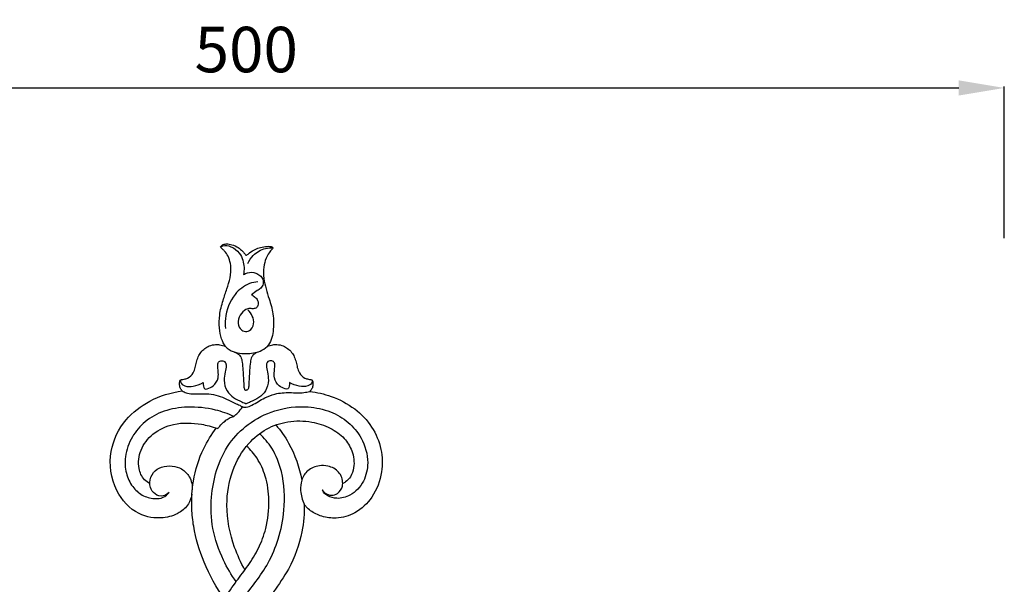
# Model space of a CAD drawing. Units: millimetres. Extents: x 5270 to 8270, y 3531 to 6531.
# Drawn here: x 6696 to 7020, y 4781 to 4968 of the extents above; entities that cross this region are included whole.
import ezdxf

# ---------------------------------------------------------------- set-up
doc = ezdxf.new("R2010")
doc.units = ezdxf.units.MM
doc.header["$MEASUREMENT"] = 0
doc.styles.add('Arial', font='arial.ttf')
doc.dimstyles.new('Default', dxfattribs={"dimtxt": 5, "dimasz": 2, "dimexe": 0.5, "dimexo": 0.5, "dimgap": 0.25, "dimtad": 1, "dimtoh": 1, "dimdec": 0, "dimzin": 1, "dimdsep": 46, "dimtxsty": 'Arial', "dimcen": 0.5, "dimazin": 0, "dimtfac": 1, "dimtdec": 4, "dimtix": 1, "dimtmove": 1, "dimatfit": 3, "dimfxl": 1, "dimtolj": 1, "dimtzin": 1, "dimarcsym": 0})

# ---------------------------------------------------------------- blocks, each defined once
blk = doc.blocks.new('*D9')
at = {"color": 0, "lineweight": -2, "transparency": 16777216}
for p, q in [((6520.5, 4895.66), (6520.5, 4945.66)), ((7020.5, 4895.66), (7020.5, 4945.66)), ((6535.5, 4945.16), (7005.5, 4945.16))]:
    blk.add_line(p, q, dxfattribs=at)
at = {"color": 0, "lineweight": 50, "transparency": 16777216}
for points in [[(6535.5, 4947.66), (6535.5, 4942.66), (6520.5, 4945.16)], [(7005.5, 4947.66), (7005.5, 4942.66), (7020.5, 4945.16)]]:
    blk.add_solid(points, dxfattribs=at)
at = {"layer": 'Defpoints', "color": 0, "lineweight": 50, "transparency": 16777216}
for p in [(7020.5, 4945.16), (6520.5, 4895.16), (7020.5, 4895.16)]:
    blk.add_point(p, dxfattribs=at)
at = {"color": 0, "transparency": 16777216, "insert": (6770.5, 4957.82), "char_height": 15, "attachment_point": 5, "style": 'Arial'}
blk.add_mtext('\\A1;500', dxfattribs=at)
blk = doc.blocks.new('N-157.1_500_379')
for points, knots in [([(-6.82, 344.73), (-7.36, 345.51), (-8.43, 347.46), (-8.96, 351.06), (-8.92, 355.38), (-7.78, 359.66), (-6.4, 363.68), (-5.18, 367.45), (-4.89, 371), (-5.64, 373.89), (-6.59, 375.63), (-7.58, 376.64), (-8.13, 377.12), (-8.53, 377.59), (-8.11, 378.14), (-7.46, 378.47), (-6.21, 378.65), (-4.56, 378.37), (-2.88, 377.57), (-1.6, 376.58), (-0.88, 375.79), (-0.45, 375.21), (-0.1, 374.85), (0.32, 374.94), (1.43, 375.97), (2.84, 376.82), (4.81, 377.47), (6.48, 377.79), (7.77, 377.8), (8.36, 377.64), (8.75, 377.48), (8.78, 377.09), (8.22, 376.56), (7.39, 375.54), (6.32, 373.59), (5.62, 370.7), (5.68, 366.08), (7.38, 361.05), (9.11, 355.34), (9.08, 350.73), (8.4, 347.03), (7.45, 345.45), (6.91, 344.77)], [4414.255692, 4414.255692, 4414.255692, 4414.255692, 4416.259986, 4418.852423, 4421.794309, 4425.284627, 4428.082468, 4430.732021, 4433.589177, 4435.425498, 4436.919828, 4437.715308, 4438.314397, 4438.578986, 4438.808493, 4439.587467, 4440.115641, 4441.427087, 4443.026631, 4443.967005, 4444.834976, 4445.23456, 4445.520329, 4445.791553, 4446.526529, 4448.036258, 4449.353329, 4450.881015, 4451.602324, 4452.000333, 4452.202724, 4452.40972, 4452.687312, 4453.758569, 4455.213803, 4457.297311, 4459.933595, 4464.806443, 4468.362889, 4472.394336, 4474.356862, 4476.18389, 4476.18389, 4476.18389, 4476.18389]), ([(-8.44, 377.6), (-8.21, 377.76), (-7.16, 378.33), (-4.68, 377.75), (-2.3, 375.92), (-0.69, 372.59), (-0.63, 369.99), (-0.95, 368.45)], [0, 0, 0, 0, 0.581284, 2.445302, 4.842633, 6.731284, 10.039437, 10.039437, 10.039437, 10.039437]), ([(0.54, 372.09), (0.96, 373.08), (2.42, 375.35), (5.6, 377.11), (7.96, 377.32), (8.75, 377.3)], [0, 0, 0, 0, 2.267939, 5.527638, 7.192764, 7.192764, 7.192764, 7.192764]), ([(-0.95, 368.45), (-0.54, 368.72), (0.77, 369.36), (2.84, 369.21), (4.53, 368.25), (5.58, 367.04), (5.7, 365.35), (4.9, 363.92), (3.31, 363.07), (2.37, 362.28), (1.77, 361.8)], [0, 0, 0, 0, 1.039015, 3.009176, 4.020871, 5.109052, 6.217805, 7.348039, 8.333726, 9.941796, 9.941796, 9.941796, 9.941796]), ([(3.84, 366.11), (2.91, 366.01), (0.02, 365.39), (-4.81, 361.66), (-6.95, 355.74), (-6.99, 351.79), (-6.9, 350.73)], [0, 0, 0, 0, 1.964794, 6.133245, 12.180245, 14.408182, 14.408182, 14.408182, 14.408182]), ([(1.77, 361.8), (2.15, 361.6), (2.89, 361.06), (3.97, 359.95), (4, 358.4), (3.18, 357.2), (1.84, 357.22), (0.1, 357.35), (-1.82, 355.68), (-2.9, 353.23), (-2.38, 350.76), (-0.71, 349.61), (1.49, 349.81), (3.18, 353.07), (1.69, 355.69), (0.52, 356.86)], [0, 0, 0, 0, 0.919989, 1.918855, 3.119255, 3.864225, 4.677389, 5.723431, 7.489102, 9.498804, 11.208782, 12.261421, 13.495662, 15.353577, 18.836551, 18.836551, 18.836551, 18.836551]), ([(-21.1, 330.1), (-21.32, 330.33), (-21.79, 330.94), (-22.05, 332.08), (-21.97, 332.99), (-21.82, 333.69), (-21.19, 333.89), (-20.38, 333.99), (-18.87, 334.41), (-17.47, 335.85), (-16.81, 337.81), (-16.46, 339.62), (-15.9, 341.32), (-15.01, 342.92), (-13.72, 344.1), (-12.11, 345.11), (-10.39, 345.46), (-8.54, 345.37), (-7.44, 345.02), (-6.82, 344.73)], [4396.677726, 4396.677726, 4396.677726, 4396.677726, 4397.349061, 4398.265504, 4399.031607, 4399.306288, 4399.668935, 4400.260623, 4401.101512, 4402.875749, 4404.195304, 4405.410079, 4406.744135, 4407.932362, 4409.209886, 4410.372873, 4411.889994, 4412.79432, 4414.255692, 4414.255692, 4414.255692, 4414.255692]), ([(-6.82, 344.73), (-6.45, 344.36), (-4.59, 342.72), (-0.36, 342.25), (4.08, 342.74), (6.2, 344.15), (6.91, 344.77)], [0, 0, 0, 0, 1.083762, 5.127179, 8.349235, 10.326918, 10.326918, 10.326918, 10.326918]), ([(6.91, 344.77), (7.51, 345.05), (8.58, 345.37), (10.39, 345.46), (12.11, 345.11), (13.72, 344.1), (15.01, 342.92), (15.9, 341.32), (16.46, 339.62), (16.81, 337.81), (17.47, 335.85), (18.87, 334.41), (20.37, 333.99), (21.19, 333.89), (21.82, 333.69), (21.97, 332.99), (22.05, 332.08), (21.79, 330.94), (21.35, 330.32), (20.92, 329.94)], [4476.18389, 4476.18389, 4476.18389, 4476.18389, 4477.570677, 4478.475003, 4479.992124, 4481.155111, 4482.432635, 4483.620863, 4484.954919, 4486.169693, 4487.489249, 4489.263485, 4490.104374, 4490.696062, 4491.058709, 4491.33339, 4492.099493, 4493.015936, 4493.687272, 4493.687272, 4493.687272, 4493.687272]), ([(-3.84, 342.9), (-3.42, 342.75), (-2.66, 342.34), (-1.58, 341.25), (-1.2, 338.41), (-0.99, 335.34), (-0.84, 332.43), (-0.8, 331.05), (-0.44, 330.42), (-0.16, 330.32), (0, 330.32)], [0, 0, 0, 0, 0.926923, 1.795222, 3.103949, 6.70759, 8.360023, 9.27748, 9.505406, 9.83576, 9.83576, 9.83576, 9.83576]), ([(3.84, 342.9), (3.42, 342.75), (2.66, 342.34), (1.58, 341.25), (1.2, 338.41), (0.99, 335.34), (0.84, 332.43), (0.8, 331.05), (0.44, 330.42), (0.16, 330.32), (0, 330.32)], [0, 0, 0, 0, 0.926923, 1.795222, 3.103949, 6.70759, 8.360023, 9.27748, 9.505406, 9.83576, 9.83576, 9.83576, 9.83576]), ([(-14.26, 332.9), (-14.25, 332.68), (-14.19, 332.12), (-14.15, 331.37), (-13.66, 330.63), (-12.34, 330.95), (-10.49, 331.69), (-9.13, 334.12), (-9.22, 336.5), (-9.48, 338.16), (-9.34, 339.69), (-8.05, 340.27), (-6.77, 339.69), (-6.56, 338.07), (-7.06, 336.16), (-7.49, 333.33), (-6.68, 330.1), (-4.24, 327.78), (-1.9, 326.71), (-0.49, 326.07), (0, 325.86)], [0, 0, 0, 0, 0.465838, 1.190113, 1.55838, 2.140812, 3.658798, 5.868196, 7.34729, 8.597743, 9.482514, 10.26438, 11.182699, 11.97614, 13.436432, 15.375387, 17.934932, 20.039054, 22.208053, 23.314302, 23.314302, 23.314302, 23.314302]), ([(14.26, 332.9), (14.25, 332.68), (14.19, 332.12), (14.15, 331.37), (13.66, 330.63), (12.34, 330.95), (10.49, 331.69), (9.13, 334.12), (9.22, 336.5), (9.48, 338.16), (9.34, 339.69), (8.05, 340.27), (6.77, 339.69), (6.56, 338.07), (7.06, 336.16), (7.49, 333.33), (6.68, 330.1), (4.24, 327.78), (1.9, 326.71), (0.49, 326.07), (0, 325.86)], [0, 0, 0, 0, 0.465838, 1.190113, 1.55838, 2.140812, 3.658798, 5.868196, 7.34729, 8.597743, 9.482514, 10.26438, 11.182699, 11.97614, 13.436432, 15.375387, 17.934932, 20.039054, 22.208053, 23.314302, 23.314302, 23.314302, 23.314302]), ([(-21.66, 333.7), (-21.71, 333.5), (-21.81, 332.59), (-19.96, 331.39), (-17.25, 331.56), (-15.23, 332.27), (-14.26, 332.9)], [0, 0, 0, 0, 0.446602, 1.79831, 3.744894, 6.165046, 6.165046, 6.165046, 6.165046]), ([(21.66, 333.7), (21.71, 333.5), (21.81, 332.59), (19.96, 331.39), (17.25, 331.56), (15.23, 332.27), (14.26, 332.9)], [0, 0, 0, 0, 0.446602, 1.79831, 3.744894, 6.165046, 6.165046, 6.165046, 6.165046]), ([(-17.92, 296.03), (-18.1, 294.92), (-18.94, 292.42), (-22.38, 289.45), (-28.17, 287.68), (-36.59, 289.09), (-44.19, 297.52), (-45.84, 309.9), (-40.59, 320.74), (-31.74, 327.5), (-24.83, 329.64), (-21.1, 330.1)], [4342.463159, 4342.463159, 4342.463159, 4342.463159, 4344.834324, 4347.787168, 4351.625421, 4357.269451, 4364.691549, 4373.80343, 4381.846688, 4388.791123, 4396.677726, 4396.677726, 4396.677726, 4396.677726]), ([(-21.1, 330.1), (-20.71, 329.86), (-19.01, 328.94), (-14.87, 329.33), (-9.22, 329.04), (-5.09, 326.56), (-2.31, 325.49), (-1.17, 324.78), (0.29, 324.65), (2.77, 325.83), (5.63, 327.74), (9.84, 329.41), (14.26, 329.67), (18.12, 329.35), (20.29, 329.79), (20.92, 329.94)], [0, 0, 0, 0, 0.963927, 3.969361, 8.4071, 12.666901, 13.855382, 14.656708, 15.458458, 16.822237, 20.268942, 22.739974, 26.212265, 29.460396, 30.825794, 30.825794, 30.825794, 30.825794]), ([(20.92, 329.94), (23.32, 329.66), (28.58, 328.44), (35.87, 324.67), (41.72, 318.52), (44.84, 311.11), (45.06, 302.85), (42.18, 295.14), (36.48, 289.61), (30.21, 287.86), (25.06, 288.51), (21.73, 290.05), (19.92, 291.67), (19.3, 292.49), (19.09, 292.83)], [4493.687272, 4493.687272, 4493.687272, 4493.687272, 4498.756021, 4504.935421, 4510.650311, 4516.231111, 4521.422703, 4527.654026, 4532.978333, 4537.472139, 4540.809056, 4543.713189, 4545.023529, 4545.864646, 4545.864646, 4545.864646, 4545.864646]), ([(-4.09, 321.72), (-6.04, 322.6), (-11.03, 324.31), (-18.93, 325.14), (-27.05, 323.9), (-33.5, 320.39), (-37.97, 315.02), (-40.2, 308.97), (-39.9, 303.1), (-37.86, 298.59), (-34.48, 295.49), (-30.74, 294.47), (-27.39, 294.7), (-25.94, 295.97), (-25.43, 296.62)], [0, 0, 0, 0, 4.482649, 11.005872, 16.483521, 21.504273, 26.051861, 30.886346, 34.676642, 38.117191, 41.039539, 43.979904, 46.05338, 47.792661, 47.792661, 47.792661, 47.792661]), ([(-3.34, 267.22), (-4.94, 269.46), (-8.18, 275.01), (-11.49, 284.43), (-11.81, 294.64), (-10.1, 304.27), (-6.17, 312.8), (0.65, 319.62), (9.6, 324.27), (19.26, 325.4), (27.67, 323.64), (33.85, 320.08), (38.58, 314.31), (40.66, 307.15), (39.1, 300.07), (35.02, 295.57), (30.3, 294.37), (27.27, 295.12), (25.68, 296.31), (25.23, 297.13), (25.08, 297.51)], [0, 0, 0, 0, 5.776644, 13.45275, 20.673346, 26.966257, 33.880257, 40.019535, 46.895152, 54.690939, 59.923241, 64.698569, 69.387081, 75.299192, 79.641865, 84.121564, 87.254174, 89.408829, 90.454438, 91.321555, 91.321555, 91.321555, 91.321555]), ([(-4.09, 321.72), (-3.65, 322.1), (-2.6, 323.08), (-1.68, 324.18), (-1.19, 324.88)], [0, 0, 0, 0, 1.214078, 3.005769, 3.005769, 3.005769, 3.005769]), ([(-9.43, 317.69), (-9.21, 317.96), (-8.47, 318.85), (-7.24, 320.05), (-5.68, 321.19), (-4.63, 321.58), (-4.09, 321.72)], [0, 0, 0, 0, 0.737663, 2.43067, 3.598265, 4.76237, 4.76237, 4.76237, 4.76237]), ([(-31.8, 299.58), (-32.44, 299.9), (-34.22, 301.11), (-35.96, 305.14), (-35.15, 310.96), (-30.88, 316.51), (-23.52, 319.82), (-16.08, 319.57), (-11.46, 318.41), (-9.43, 317.69)], [0, 0, 0, 0, 1.513675, 4.405829, 8.647295, 13.25189, 18.51628, 24.970947, 28.483485, 28.483485, 28.483485, 28.483485]), ([(-0.44, 271.11), (-1.79, 273.48), (-4.89, 280.28), (-7.17, 291.57), (-5.14, 303.66), (-0.22, 312.4), (6.41, 317.93), (13.78, 320.34), (21.17, 320.32), (27.61, 318.2), (32.34, 314.89), (35.23, 310.23), (35.85, 305.55), (34.65, 301.94), (33.11, 300.29), (32.11, 299.73), (31.79, 299.58)], [0, 0, 0, 0, 5.716754, 15.643833, 23.656319, 30.958879, 36.244137, 41.38896, 46.932975, 51.459263, 55.453808, 58.78597, 62.721969, 64.916489, 66.572979, 67.312643, 67.312643, 67.312643, 67.312643]), ([(9.77, 318.91), (11.34, 317.06), (15.27, 311.5), (17.54, 304.96), (18.29, 300.71)], [0, 0, 0, 0, 5.111753, 14.190127, 14.190127, 14.190127, 14.190127]), ([(-17.92, 296.03), (-17.83, 297.47), (-17.23, 302.67), (-14.87, 310.28), (-11.47, 315.76), (-9.89, 317.85)], [0, 0, 0, 0, 3.029722, 10.96966, 16.479072, 16.479072, 16.479072, 16.479072]), ([(-8.63, 237.02), (-8.69, 240.43), (-8.05, 246.59), (-5.49, 254.91), (-1.35, 261.42), (3.19, 267.22), (7.66, 273.58), (10.88, 281.57), (13.01, 291.74), (12.44, 302.18), (9.15, 310.87), (5.91, 314.62), (4.35, 316.03)], [0, 0, 0, 0, 7.144745, 12.892669, 18.12563, 23.217018, 28.393192, 34.37882, 41.158452, 50.100489, 55.928822, 60.336888, 60.336888, 60.336888, 60.336888]), ([(-7.23, 261.49), (-5.92, 263.51), (-3.42, 267.26), (0.73, 272.56), (4.28, 278.2), (6.93, 285.45), (7.86, 293.64), (6.73, 301.61), (4, 307.72), (1.41, 310.72), (0.11, 311.91)], [0, 0, 0, 0, 5.054025, 9.473127, 14.117325, 18.994416, 25.561258, 31.207344, 35.715683, 39.419053, 39.419053, 39.419053, 39.419053]), ([(-25.43, 296.62), (-25.97, 296.08), (-27.5, 295.11), (-30.27, 295.86), (-31.63, 297.96), (-31.97, 300.56), (-30.93, 303.38), (-27.91, 305.3), (-24.51, 305.51), (-21.07, 304.59), (-18.32, 301.76), (-17.75, 298.99), (-17.79, 297.54)], [0, 0, 0, 0, 1.605508, 3.50415, 5.340726, 6.525446, 8.959629, 11.147482, 13.657063, 15.902758, 18.444074, 21.499937, 21.499937, 21.499937, 21.499937]), ([(25.08, 297.51), (25.32, 297.11), (26.11, 296.17), (28.04, 295.48), (30.5, 296.21), (31.64, 298.06), (31.86, 299.96), (31.63, 301.62), (30.22, 304.02), (27.36, 305.48), (23.67, 305.59), (20.15, 304.23), (18.01, 300.85), (17.75, 296.86), (18.44, 294.2), (19.09, 292.83)], [0, 0, 0, 0, 0.98266, 2.519324, 4.000697, 6.030992, 6.617552, 8.01875, 9.460502, 12.296441, 14.273645, 17.155892, 19.749185, 22.188971, 25.377, 25.377, 25.377, 25.377]), ([(-7.23, 261.49), (-9.91, 265.27), (-14.14, 273.01), (-17.22, 283.32), (-18.05, 290.92), (-18.02, 294.45), (-17.92, 296.03)], [4316.721749, 4316.721749, 4316.721749, 4316.721749, 4326.446256, 4335.067791, 4339.141983, 4342.463159, 4342.463159, 4342.463159, 4342.463159]), ([(19.09, 292.83), (19.17, 289.77), (18.61, 282.31), (14.93, 272.36), (9.98, 265.22), (7.48, 261.71), (6.69, 260.64)], [4545.864646, 4545.864646, 4545.864646, 4545.864646, 4552.294068, 4561.445201, 4567.715907, 4570.504286, 4570.504286, 4570.504286, 4570.504286])]:
    blk.add_open_spline(points, degree=3, knots=knots)

msp = doc.modelspace()

# ---------------------------------------------------------------- block references
msp.add_blockref('N-157.1_500_379', (6770.5, 4515.15))

# ---------------------------------------------------------------- dimensions: what is measured, and where the dimension line sits
dim = msp.add_linear_dim(base=(7020.5, 4945.16), p1=(6520.5, 4895.16), p2=(7020.5, 4895.16), dimstyle='Default', override={"dimtxt": 15, "dimasz": 15, "dimgap": 5, "dimtmove": 2})
dim.commit()
dim.dimension.update_dxf_attribs({"geometry": '*D9', "text_midpoint": (6770.5, 4957.82)})

doc.saveas('drawing.dxf')
